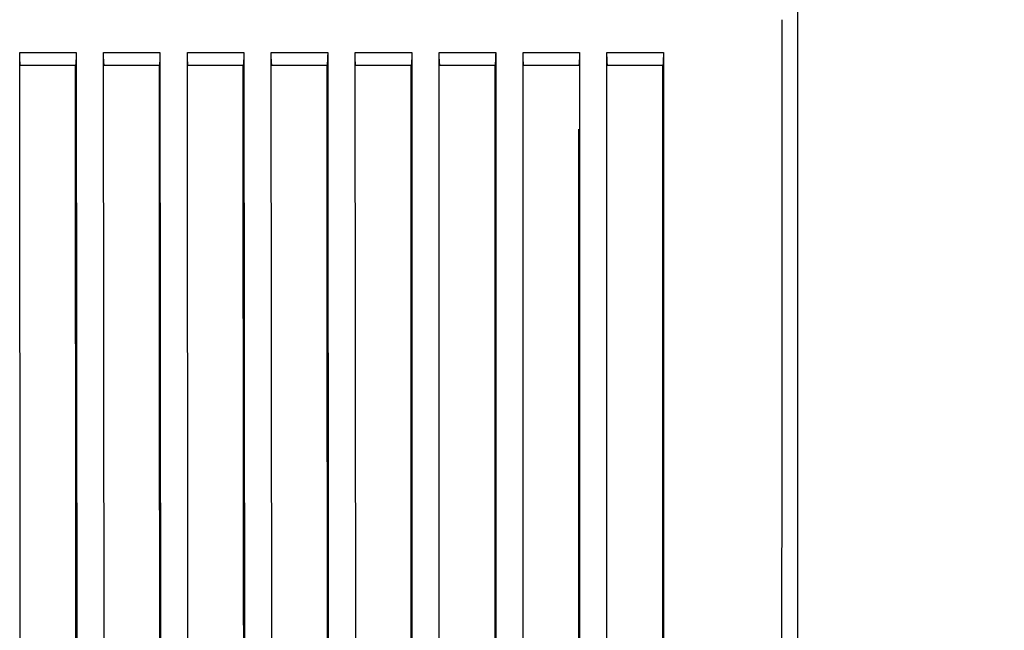
# Model space of a CAD drawing. Units: millimetres. Extents: x 15 to 813, y 12 to 581.
# Drawn here: x 459 to 477, y 126 to 137 of the extents above; entities that cross this region are included whole.
import ezdxf

# ---------------------------------------------------------------- set-up
doc = ezdxf.new("R2010")
doc.units = ezdxf.units.MM
doc.header["$LTSCALE"] = 46.255
doc.layers.get('0').update_dxf_attribs({"linetype": 'CONTINUOUS'})
doc.layers.add('P1-UM_DXF_DIMENSION', color=7, linetype='CONTINUOUS')
doc.layers.add('Z30K-P1-BOTTDXF_CONTINUOUS_LINE', color=7, linetype='CONTINUOUS')
doc.styles.get("Standard").update_dxf_attribs({"font": 'txt', "width": 0.7})
doc.dimstyles.new('DIMSTYLE_2', dxfattribs={"dimtxt": 2.5, "dimasz": 2, "dimexe": 1, "dimexo": 1.5, "dimtad": 1, "dimlfac": 3.333333, "dimzin": 0, "dimdsep": 46, "dimtxsty": 'Standard', "dimblk": '_FILLED', "dimblk1": '_FILLED', "dimblk2": '_FILLED', "dimcen": 0.09, "dimadec": 0, "dimazin": 0, "dimtp": 0.5, "dimtm": 0.5, "dimtfac": 1, "dimtofl": 0, "dimtmove": 0, "dimatfit": 3, "dimldrblk": '_FILLED', "dimfxl": 0, "dimtolj": 1, "dimtzin": 0, "dimarcsym": 0})

# ---------------------------------------------------------------- blocks, each defined once
blk = doc.blocks.new('_FILLED')
at = {"color": 0, "linetype": 'ByBlock'}
blk.add_solid([(0, 0), (-1, 0.2), (-1, -0.2)], dxfattribs=at)
blk = doc.blocks.new('*D3')
at = {"layer": 'P1-UM_DXF_DIMENSION', "color": 2, "linetype": 'Continuous'}
for p, q in [((474.339, 154.037), (485.762, 154.037)), ((484.762, 154.037), (484.762, 134.575)), ((484.762, 115.112), (484.762, 134.575)), ((469.643, 115.112), (485.762, 115.112))]:
    blk.add_line(p, q, dxfattribs=at)
at = {"layer": 'P1-UM_DXF_DIMENSION', "color": 2, "linetype": 'Continuous', "xscale": 2, "yscale": 2, "zscale": 2}
for p, rotation in [((484.762, 154.037), 90), ((484.762, 115.112), 270)]:
    blk.add_blockref('_FILLED', p, dxfattribs=dict(at, rotation=rotation))

msp = doc.modelspace()

# ---------------------------------------------------------------- linework, layer by layer
at = {"layer": 'Z30K-P1-BOTTDXF_CONTINUOUS_LINE', "color": 7, "linetype": 'Continuous'}
for p, q in [((473.1391, 119.9122), (473.1391, 136.8997)), ((459.2324, 121.0014), (459.2191, 136.1635)), ((460.2288, 136.1633), (460.2434, 121.002)), ((460.7327, 121.0024), (460.719, 136.1636)), ((461.7287, 136.1634), (461.7435, 121.003)), ((462.2329, 121.0033), (462.219, 136.1636)), ((463.2286, 136.1635), (463.2436, 121.004)), ((463.7332, 121.0043), (463.7189, 136.1637)), ((464.7285, 136.1636), (464.7437, 121.005)), ((465.2334, 121.0054), (465.2188, 136.1638)), ((466.2334, 136.1637), (466.234, 121.0061)), ((466.7238, 121.0064), (466.7238, 136.1639)), ((467.7334, 136.1637), (467.7339, 121.0071)), ((468.2238, 121.0075), (468.2238, 136.164)), ((469.2334, 136.1638), (469.2338, 121.0082)), ((469.7239, 121.0086), (469.7238, 136.1641)), ((470.7334, 136.1639), (470.7337, 121.0093)), ((460.2176, 135.9275), (459.2305, 135.9276)), ((461.7175, 135.9276), (460.7304, 135.9277)), ((463.2173, 135.9276), (462.2303, 135.9278)), ((464.7172, 135.9277), (463.7302, 135.9278)), ((466.2222, 135.9278), (465.2301, 135.9279)), ((467.7221, 135.9278), (466.7351, 135.928)), ((469.2221, 135.9279), (468.2351, 135.9281)), ((470.7221, 135.928), (469.7351, 135.9281))]:
    msp.add_line(p, q, dxfattribs=at)
at = {"layer": 'Z30K-P1-BOTTDXF_CONTINUOUS_LINE', "color": 9, "linetype": 'Continuous'}
for p, q in [((472.8511, 136.7497), (472.8506, 132.5818)), ((459.2191, 136.1635), (460.2288, 136.1633)), ((460.719, 136.1636), (461.7287, 136.1634)), ((462.219, 136.1636), (463.2286, 136.1635)), ((463.7189, 136.1637), (464.7285, 136.1636)), ((465.2188, 136.1638), (466.2334, 136.1637)), ((466.7238, 136.1639), (467.7334, 136.1637)), ((468.2238, 136.164), (469.2334, 136.1638)), ((469.7238, 136.1641), (470.7334, 136.1639)), ((472.8506, 132.5818), (472.8502, 131.1676)), ((472.8502, 131.1676), (472.8495, 129.1876)), ((472.8495, 129.1876), (472.8456, 120.4893))]:
    msp.add_line(p, q, dxfattribs=at)
at = {"layer": 'Z30K-P1-BOTTDXF_CONTINUOUS_LINE', "color": 7, "linetype": 'Continuous'}
for points, knots in [([(459.2305, 135.9276), (459.2285, 135.9437), (459.2212, 136.0221), (459.2191, 136.101), (459.2191, 136.1635)], [0, 0, 0, 0, 0.2057951, 1, 1, 1, 1]), ([(460.2288, 136.1633), (460.2288, 136.1407), (460.2279, 136.062), (460.2245, 135.9832), (460.2176, 135.9275)], [0, 0, 0, 0, 0.2874679, 1, 1, 1, 1]), ([(460.7304, 135.9277), (460.7284, 135.9438), (460.7211, 136.0222), (460.7191, 136.101), (460.719, 136.1636)], [0, 0, 0, 0, 0.2058106, 1, 1, 1, 1]), ([(461.7287, 136.1634), (461.7287, 136.1408), (461.7278, 136.0621), (461.7244, 135.9832), (461.7175, 135.9276)], [0, 0, 0, 0, 0.2874453, 1, 1, 1, 1]), ([(462.2303, 135.9278), (462.2283, 135.9438), (462.221, 136.0223), (462.219, 136.1011), (462.219, 136.1636)], [0, 0, 0, 0, 0.2058264, 1, 1, 1, 1]), ([(463.2286, 136.1635), (463.2286, 136.1409), (463.2277, 136.0622), (463.2243, 135.9833), (463.2173, 135.9276)], [0, 0, 0, 0, 0.2874225, 1, 1, 1, 1]), ([(463.7302, 135.9278), (463.7282, 135.9439), (463.7209, 136.0224), (463.7189, 136.1012), (463.7189, 136.1637)], [0, 0, 0, 0, 0.2058427, 1, 1, 1, 1]), ([(464.7285, 136.1636), (464.7285, 136.1409), (464.7276, 136.0622), (464.7242, 135.9834), (464.7172, 135.9277)], [0, 0, 0, 0, 0.2873992, 1, 1, 1, 1]), ([(465.2301, 135.9279), (465.2281, 135.944), (465.2208, 136.0224), (465.2188, 136.1013), (465.2188, 136.1638)], [0, 0, 0, 0, 0.2058593, 1, 1, 1, 1]), ([(466.2334, 136.1637), (466.2334, 136.141), (466.2325, 136.0623), (466.2291, 135.9834), (466.2222, 135.9278)], [0, 0, 0, 0, 0.2873744, 1, 1, 1, 1]), ([(466.7351, 135.928), (466.7331, 135.9441), (466.7258, 136.0225), (466.7238, 136.1013), (466.7238, 136.1639)], [0, 0, 0, 0, 0.205875, 1, 1, 1, 1]), ([(467.7334, 136.1637), (467.7334, 136.1411), (467.7325, 136.0624), (467.7291, 135.9835), (467.7221, 135.9278)], [0, 0, 0, 0, 0.2873504, 1, 1, 1, 1]), ([(468.2351, 135.9281), (468.2331, 135.9441), (468.2258, 136.0226), (468.2238, 136.1014), (468.2238, 136.164)], [0, 0, 0, 0, 0.2058924, 1, 1, 1, 1]), ([(469.2334, 136.1638), (469.2334, 136.1412), (469.2325, 136.0625), (469.2291, 135.9836), (469.2221, 135.9279)], [0, 0, 0, 0, 0.2873261, 1, 1, 1, 1]), ([(469.7351, 135.9281), (469.733, 135.9442), (469.7258, 136.0227), (469.7238, 136.1015), (469.7238, 136.1641)], [0, 0, 0, 0, 0.2059102, 1, 1, 1, 1]), ([(470.7334, 136.1639), (470.7334, 136.1413), (470.7325, 136.0625), (470.7291, 135.9837), (470.7221, 135.928)], [0, 0, 0, 0, 0.2873014, 1, 1, 1, 1]), ([(460.2315, 121.2864), (460.2299, 122.5042), (460.2234, 127.3838), (460.2184, 132.2634), (460.2174, 135.9251)], [0, 0, 0, 0, 0.2495787, 1, 1, 1, 1]), ([(461.7316, 121.2874), (461.7266, 124.9444), (461.7201, 129.8237), (461.7176, 134.703), (461.7173, 135.9252)], [0, 0, 0, 0, 0.7495106, 1, 1, 1, 1]), ([(463.2317, 121.2883), (463.2266, 124.9455), (463.22, 129.8244), (463.2175, 134.7034), (463.2172, 135.9252)], [0, 0, 0, 0, 0.7495726, 1, 1, 1, 1])]:
    msp.add_open_spline(points, degree=3, knots=knots, dxfattribs=at)
for points in [[(464.7318, 121.2893), (464.7249, 126.168), (464.7183, 131.0467), (464.7171, 135.9253)], [(466.2232, 121.2904), (466.2225, 126.1687), (466.2218, 131.047), (466.2218, 135.9254)], [(467.7232, 121.2914), (467.7224, 126.1694), (467.7218, 131.0474), (467.7217, 135.9255)], [(470.7231, 121.2936), (470.7223, 126.1709), (470.7217, 131.0483), (470.7216, 135.9256)], [(469.2231, 121.2925), (469.2224, 125.7924), (469.2218, 130.2923), (469.2217, 134.7921)]]:
    msp.add_open_spline(points, degree=3, dxfattribs=at)

# ---------------------------------------------------------------- dimensions: what is measured, and where the dimension line sits
at = {"layer": 'P1-UM_DXF_DIMENSION', "color": 2, "linetype": 'Continuous'}
dim = msp.add_linear_dim(base=(484.7622, 115.1122), p1=(472.8391, 154.0372), p2=(468.1426, 115.1122), angle=270, dimstyle='DIMSTYLE_2', dxfattribs=at)
dim.commit()
dim.dimension.update_dxf_attribs({"geometry": '*D3', "text_midpoint": (484.7622, 132.0088), "dimtype": 160})

doc.saveas('drawing.dxf')
